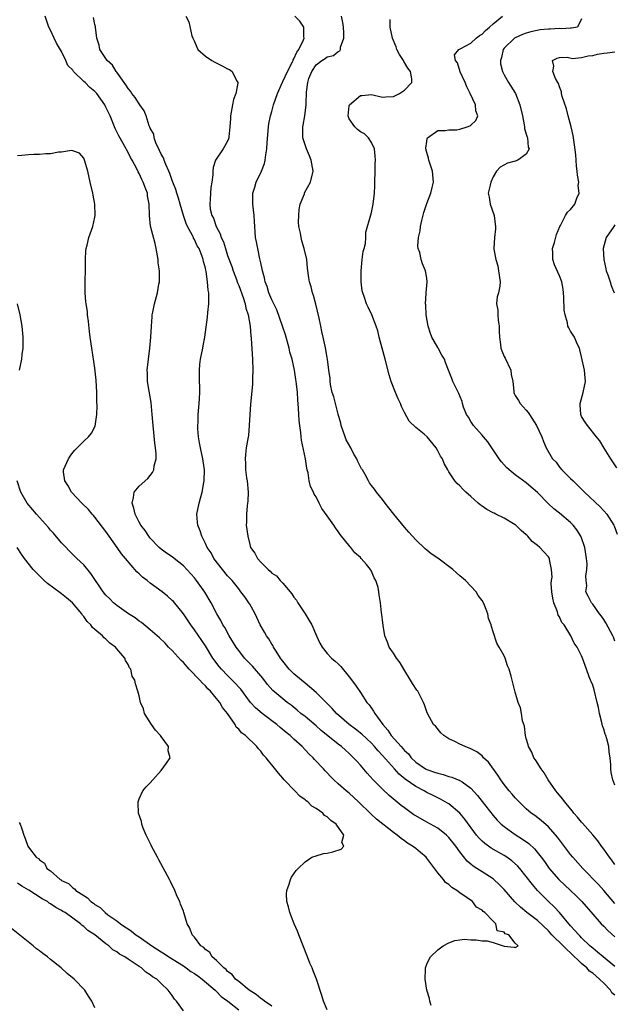
# Model space of a CAD drawing. Units: inches. Extents: x 2571000 to 2574000, y 1527000 to 1530000.
# Drawn here: x 2571897 to 2572005, y 1527562 to 1527740 of the extents above; entities that cross this region are included whole.
import ezdxf

# ---------------------------------------------------------------- set-up
doc = ezdxf.new("R2010")
doc.units = ezdxf.units.IN
doc.header["$MEASUREMENT"] = 0
doc.layers.add('LD25711527_2ft', color=132, linetype='Continuous')

msp = doc.modelspace()

# ---------------------------------------------------------------- linework, layer by layer
at = {"layer": 'LD25711527_2ft'}
for points, elevation in [([(2572005, 1527564.09), (2572004.49, 1527564.49), (2572004.21, 1527565), (2572003, 1527566.26), (2572002.26, 1527567), (2572001, 1527568.05), (2572000.44, 1527568.44), (2571999.96, 1527569), (2571999, 1527569.83), (2571997, 1527571.75), (2571996.31, 1527572.31), (2571995.68, 1527573), (2571993.64, 1527575), (2571993.34, 1527575.34), (2571993, 1527575.69), (2571991, 1527577.55), (2571989.12, 1527579), (2571987.96, 1527579.96), (2571986.93, 1527580.93), (2571985, 1527583.17), (2571984.11, 1527584.11), (2571983.13, 1527585), (2571983, 1527585.11), (2571981, 1527586.37), (2571980.04, 1527587), (2571979.4, 1527587.4), (2571979, 1527587.77), (2571978.33, 1527588.33), (2571977, 1527590), (2571976.25, 1527591), (2571975, 1527592.55), (2571974.55, 1527593), (2571973, 1527594.25), (2571971.69, 1527595), (2571971, 1527595.36), (2571969, 1527596.48), (2571968.69, 1527596.69), (2571967, 1527597.92), (2571966.39, 1527598.39), (2571964.18, 1527600.19), (2571963, 1527601.29), (2571961.32, 1527603), (2571960.22, 1527604.22), (2571959, 1527605.66), (2571958.35, 1527606.35), (2571957.78, 1527607), (2571957, 1527607.75), (2571956.33, 1527608.33), (2571955.6, 1527609), (2571955, 1527609.46), (2571951.93, 1527611.93), (2571951, 1527612.76), (2571949.78, 1527613.78), (2571949, 1527614.42), (2571948.25, 1527615), (2571947.58, 1527615.58), (2571946.47, 1527616.47), (2571945.76, 1527617), (2571945, 1527617.61), (2571943.17, 1527619.17), (2571942.22, 1527620.22), (2571941.35, 1527621.35), (2571939.52, 1527623.52), (2571939, 1527624.03), (2571938.08, 1527625), (2571937, 1527626.34), (2571936.53, 1527627), (2571935.31, 1527629), (2571934.5, 1527630.5), (2571934.16, 1527631), (2571933.79, 1527631.79), (2571933.06, 1527633), (2571932.01, 1527635), (2571930.91, 1527636.91), (2571929.4, 1527639), (2571929, 1527639.49), (2571927, 1527641.64), (2571925.31, 1527643), (2571925, 1527643.27), (2571923.96, 1527643.96), (2571923, 1527644.68), (2571922.63, 1527645), (2571921, 1527646.67), (2571920.75, 1527647), (2571920.08, 1527648.08), (2571919.3, 1527649), (2571919, 1527649.53), (2571918.27, 1527651), (2571918.07, 1527652.07), (2571917.73, 1527653), (2571918, 1527654), (2571918.09, 1527655), (2571919, 1527656.09), (2571920.57, 1527657.43), (2571921, 1527658.02), (2571921.45, 1527658.55), (2571921.65, 1527659), (2571921.72, 1527659.72), (2571922.07, 1527661), (2571922.08, 1527661.92), (2571921.98, 1527663), (2571921.85, 1527663.85), (2571921.52, 1527667), (2571921.37, 1527669), (2571921.16, 1527671.16), (2571920.79, 1527673.21), (2571920.51, 1527675), (2571920.49, 1527676.49), (2571920.46, 1527677), (2571920.67, 1527679), (2571920.95, 1527681), (2571921.14, 1527683), (2571921.23, 1527685), (2571921.35, 1527686.65), (2571921.39, 1527687), (2571921.51, 1527687.51), (2571921.79, 1527689), (2571922.34, 1527691), (2571922.59, 1527692.59), (2571922.68, 1527693), (2571922.71, 1527693.29), (2571922.66, 1527695), (2571922.45, 1527696.45), (2571922.43, 1527697), (2571922.08, 1527699), (2571921.89, 1527699.89), (2571921.07, 1527703.07), (2571920.85, 1527705), (2571920.82, 1527707), (2571920.52, 1527708.52), (2571920.49, 1527709), (2571920.24, 1527709.76), (2571919.75, 1527711), (2571919.48, 1527711.48), (2571919, 1527712.59), (2571918.85, 1527712.85), (2571918.59, 1527713.41), (2571917.72, 1527715), (2571917.43, 1527715.43), (2571917, 1527716.37), (2571916.78, 1527716.78), (2571916.69, 1527717), (2571915.36, 1527719.36), (2571914.7, 1527720.7), (2571913.76, 1527723), (2571913, 1527724.58), (2571912.78, 1527725), (2571911.33, 1527727), (2571911.18, 1527727.18), (2571911, 1527727.36), (2571910.09, 1527728.09), (2571909.22, 1527729), (2571909, 1527729.2), (2571907.16, 1527731), (2571907, 1527731.21), (2571906.11, 1527732.11), (2571905.77, 1527733), (2571905, 1527734.6), (2571904.09, 1527736.09), (2571903.63, 1527737), (2571903, 1527738.49), (2571902.69, 1527739), (2571902.03, 1527741)], 7688), ([(2572005, 1527569.28), (2572002.89, 1527571), (2572001.88, 1527571.88), (2572001, 1527572.55), (2572000.78, 1527572.78), (2572000.5, 1527573), (2571999, 1527574.46), (2571998.75, 1527574.75), (2571998.47, 1527575), (2571997.8, 1527575.8), (2571997, 1527576.64), (2571995, 1527579), (2571994.05, 1527580.05), (2571993, 1527581.04), (2571991.02, 1527583.02), (2571990.09, 1527584.09), (2571989, 1527585.56), (2571987.82, 1527587), (2571987.43, 1527587.43), (2571986.38, 1527588.38), (2571985.49, 1527589), (2571985, 1527589.31), (2571982.63, 1527590.63), (2571981.48, 1527591.48), (2571981, 1527591.9), (2571980.45, 1527592.45), (2571980.02, 1527593), (2571977.91, 1527595.91), (2571977, 1527596.98), (2571975, 1527598.65), (2571974.78, 1527598.78), (2571973.49, 1527599.49), (2571972.14, 1527600.14), (2571971, 1527600.72), (2571970.52, 1527601), (2571969, 1527601.79), (2571967.12, 1527603.12), (2571966.02, 1527604.02), (2571965.16, 1527605), (2571963, 1527607.4), (2571962.21, 1527608.21), (2571961.56, 1527609), (2571961, 1527609.6), (2571959.26, 1527611.26), (2571958.14, 1527612.14), (2571956.99, 1527613), (2571954.66, 1527615), (2571953.89, 1527615.89), (2571951, 1527618.78), (2571949.83, 1527619.83), (2571949, 1527620.47), (2571948.35, 1527621), (2571947, 1527622.17), (2571946.12, 1527623), (2571945, 1527624.42), (2571944.76, 1527624.76), (2571944.57, 1527625), (2571943.78, 1527626.22), (2571943.32, 1527627), (2571943.22, 1527627.22), (2571943, 1527627.54), (2571942.46, 1527628.46), (2571942.01, 1527629), (2571941.67, 1527629.67), (2571940.91, 1527631), (2571940.01, 1527633), (2571939, 1527634.72), (2571938.85, 1527635), (2571938.09, 1527636.09), (2571937.42, 1527637), (2571937, 1527637.49), (2571935.82, 1527639), (2571935, 1527639.89), (2571934.09, 1527641), (2571932.54, 1527643), (2571932, 1527644), (2571931.33, 1527645), (2571931, 1527645.73), (2571930.32, 1527647), (2571930.02, 1527648.02), (2571929.6, 1527649), (2571929.57, 1527649.57), (2571929.44, 1527651), (2571929.83, 1527653), (2571930.13, 1527653.87), (2571930.41, 1527655), (2571930.72, 1527656.72), (2571930.79, 1527657), (2571930.8, 1527659), (2571930.56, 1527660.56), (2571930.5, 1527661), (2571930.07, 1527663), (2571929.92, 1527663.92), (2571929.71, 1527665), (2571929.6, 1527666.4), (2571929.59, 1527667), (2571929.65, 1527667.65), (2571929.69, 1527669), (2571929.87, 1527671), (2571929.89, 1527671.89), (2571929.96, 1527673), (2571929.95, 1527674.05), (2571929.93, 1527675), (2571929.94, 1527675.94), (2571929.91, 1527677), (2571929.96, 1527678.04), (2571930.1, 1527679), (2571930.5, 1527681), (2571930.6, 1527681.4), (2571930.89, 1527683), (2571931.37, 1527686.63), (2571931.43, 1527687.43), (2571931.59, 1527689), (2571931.62, 1527690.38), (2571931.59, 1527691), (2571931.49, 1527691.49), (2571931.39, 1527693), (2571931.13, 1527694.87), (2571931.07, 1527695.07), (2571931, 1527695.43), (2571930.66, 1527696.66), (2571930.61, 1527697), (2571930.41, 1527697.59), (2571929.83, 1527699), (2571929.52, 1527699.52), (2571929, 1527700.63), (2571928.85, 1527700.85), (2571928.81, 1527701), (2571928.65, 1527701.35), (2571927.76, 1527703), (2571927.52, 1527703.52), (2571927, 1527705), (2571926.4, 1527707), (2571926.11, 1527708.11), (2571925.82, 1527709), (2571925.65, 1527709.65), (2571925, 1527711.29), (2571924.56, 1527712.56), (2571924.38, 1527713), (2571923.83, 1527714.17), (2571923.51, 1527715), (2571923.41, 1527715.41), (2571923, 1527716.05), (2571922.71, 1527716.71), (2571922.54, 1527717), (2571922.09, 1527717.91), (2571921.72, 1527719), (2571921.65, 1527719.65), (2571921, 1527720.75), (2571920.94, 1527720.94), (2571920.83, 1527721.17), (2571920.26, 1527723), (2571919.91, 1527723.91), (2571919.15, 1527725), (2571919, 1527725.17), (2571918.3, 1527726.3), (2571917.71, 1527727), (2571917.44, 1527727.44), (2571917, 1527727.94), (2571916.61, 1527728.61), (2571916.29, 1527729), (2571915, 1527730.85), (2571914.87, 1527731), (2571914.17, 1527732.17), (2571913.22, 1527733), (2571913, 1527733.37), (2571911.91, 1527735), (2571911.76, 1527735.76), (2571911.38, 1527737), (2571911.13, 1527739), (2571911.09, 1527739.09), (2571911, 1527739.5), (2571910.77, 1527740.77)], 7690), ([(2571927.42, 1527741), (2571928, 1527740), (2571928.53, 1527737.47), (2571928.71, 1527737), (2571929, 1527736.43), (2571929.42, 1527735.42), (2571929.64, 1527735), (2571931, 1527733.74), (2571932.12, 1527733), (2571932.68, 1527732.68), (2571934.04, 1527732.04), (2571935, 1527731.48), (2571935.35, 1527731.35), (2571935.8, 1527731), (2571936.63, 1527729.37), (2571936.87, 1527729), (2571936.87, 1527728.87), (2571936.49, 1527727), (2571936.06, 1527725.94), (2571935.86, 1527725), (2571935.5, 1527723), (2571935.5, 1527722.5), (2571935.4, 1527721), (2571935.2, 1527719.2), (2571935.2, 1527719), (2571935.17, 1527718.83), (2571935, 1527718.42), (2571934.2, 1527717), (2571932.84, 1527715), (2571932.38, 1527713.62), (2571932.34, 1527713), (2571932.34, 1527712.34), (2571932.14, 1527711), (2571931.98, 1527710.02), (2571931.89, 1527709), (2571931.85, 1527707.85), (2571931.77, 1527707), (2571931.87, 1527706.13), (2571932.15, 1527705), (2571932.48, 1527704.48), (2571932.93, 1527703), (2571933.67, 1527701.67), (2571933.84, 1527701), (2571934.23, 1527700.22), (2571934.59, 1527699), (2571935, 1527697.77), (2571935.74, 1527695.74), (2571935.98, 1527695), (2571936.59, 1527693.41), (2571936.74, 1527693), (2571936.79, 1527692.79), (2571937, 1527692.31), (2571937.82, 1527690.18), (2571938.17, 1527689), (2571938.27, 1527688.26), (2571938.73, 1527687), (2571939.09, 1527685), (2571939.2, 1527683.2), (2571939.24, 1527683), (2571939.28, 1527682.72), (2571939.53, 1527679), (2571939.58, 1527677), (2571939.52, 1527675.52), (2571939.52, 1527674.48), (2571939.15, 1527670.85), (2571939.02, 1527669), (2571938.92, 1527667), (2571938.76, 1527665.24), (2571938.73, 1527665), (2571938.38, 1527663), (2571938.22, 1527661.78), (2571938.16, 1527661), (2571938.24, 1527660.24), (2571938.24, 1527659), (2571938.4, 1527657.6), (2571938.51, 1527657), (2571938.69, 1527655), (2571938.65, 1527653.35), (2571938.61, 1527653), (2571938.52, 1527652.52), (2571938.4, 1527651), (2571938.42, 1527649.58), (2571938.38, 1527649), (2571938.63, 1527647), (2571939, 1527645.53), (2571939.16, 1527645), (2571939.95, 1527643.95), (2571940.41, 1527643), (2571941, 1527642.34), (2571942.31, 1527641), (2571942.7, 1527640.7), (2571943, 1527640.36), (2571943.84, 1527639.84), (2571944.53, 1527639), (2571945, 1527638.52), (2571946.62, 1527636.62), (2571947, 1527636.02), (2571947.44, 1527635.44), (2571947.7, 1527635), (2571949, 1527633), (2571949.77, 1527631.77), (2571950.2, 1527631), (2571951.1, 1527629), (2571951.67, 1527627.67), (2571952.08, 1527627), (2571953, 1527625.84), (2571953.8, 1527625), (2571954.47, 1527624.47), (2571955, 1527623.98), (2571955.46, 1527623.46), (2571957, 1527621.61), (2571958.1, 1527620.1), (2571959, 1527618.79), (2571960.19, 1527617), (2571960.57, 1527616.57), (2571961, 1527615.92), (2571961.39, 1527615.39), (2571961.6, 1527615), (2571963.05, 1527613), (2571963.98, 1527611.98), (2571964.59, 1527611), (2571966.38, 1527609), (2571966.69, 1527608.69), (2571967, 1527608.31), (2571967.68, 1527607.68), (2571968.19, 1527607), (2571969, 1527606.22), (2571970.77, 1527605), (2571970.92, 1527604.92), (2571971, 1527604.87), (2571972.4, 1527604.4), (2571973, 1527604.18), (2571973.97, 1527603.97), (2571975, 1527603.62), (2571975.51, 1527603.51), (2571977, 1527602.9), (2571977.39, 1527602.61), (2571979, 1527601.5), (2571980.19, 1527600.19), (2571981, 1527599.1), (2571983, 1527596.56), (2571983.72, 1527595.72), (2571984.45, 1527595), (2571985, 1527594.55), (2571987, 1527593.13), (2571988.3, 1527592.3), (2571989.47, 1527591.47), (2571990.5, 1527590.5), (2571991.71, 1527589), (2571992.26, 1527588.26), (2571993.14, 1527587), (2571994.9, 1527585), (2571997.01, 1527583.01), (2571998.03, 1527582.03), (2571999.01, 1527581), (2572001, 1527578.72), (2572002.55, 1527577), (2572003, 1527576.55), (2572003.75, 1527575.75), (2572005, 1527574.6)], 7692), ([(2572005, 1527580.63), (2572003.01, 1527583.01), (2572002.06, 1527584.06), (2571999.2, 1527587), (2571997.42, 1527589), (2571997, 1527589.53), (2571994.66, 1527592.66), (2571993, 1527594.48), (2571991.66, 1527595.66), (2571990.53, 1527596.53), (2571989.88, 1527597), (2571989, 1527597.75), (2571987.7, 1527599), (2571987.37, 1527599.37), (2571987, 1527599.75), (2571986.43, 1527600.43), (2571985.92, 1527601), (2571985, 1527602.17), (2571984.4, 1527603), (2571983.87, 1527603.87), (2571982.18, 1527606.18), (2571981.29, 1527607), (2571981.16, 1527607.16), (2571981, 1527607.31), (2571980.04, 1527608.04), (2571979, 1527608.62), (2571977.95, 1527609), (2571977, 1527609.44), (2571976.07, 1527609.93), (2571975, 1527610.41), (2571974.06, 1527611), (2571973.52, 1527611.52), (2571972.64, 1527612.64), (2571972.23, 1527613), (2571971.12, 1527615), (2571971, 1527615.29), (2571970.58, 1527616.58), (2571970.42, 1527617), (2571969.81, 1527618.19), (2571969.36, 1527619), (2571969.19, 1527619.19), (2571968.41, 1527620.41), (2571968.09, 1527621), (2571966.83, 1527623), (2571966.17, 1527624.17), (2571965.51, 1527625), (2571965, 1527625.86), (2571964.18, 1527627), (2571963.89, 1527627.89), (2571963.41, 1527629), (2571963.14, 1527630.86), (2571963, 1527631.94), (2571962.9, 1527632.9), (2571962.84, 1527633.16), (2571962.62, 1527635), (2571962.41, 1527636.41), (2571962.36, 1527637), (2571962.22, 1527637.78), (2571961.82, 1527639), (2571961.48, 1527639.48), (2571961, 1527640.68), (2571960.88, 1527640.88), (2571960.83, 1527641), (2571960.08, 1527641.92), (2571959.17, 1527643), (2571959, 1527643.17), (2571958.02, 1527644.02), (2571957.27, 1527645), (2571957.13, 1527645.13), (2571955.36, 1527647.36), (2571955, 1527647.89), (2571954.51, 1527648.51), (2571954.21, 1527649), (2571953, 1527650.73), (2571952.04, 1527652.04), (2571951.53, 1527653), (2571951, 1527654.12), (2571950.64, 1527654.64), (2571950.5, 1527655), (2571949.98, 1527655.98), (2571949.76, 1527657), (2571949.54, 1527658.46), (2571949.38, 1527659), (2571949.31, 1527659.31), (2571949.09, 1527661), (2571948.38, 1527664.38), (2571948.29, 1527665), (2571948.23, 1527665.77), (2571948.05, 1527667), (2571947.93, 1527667.93), (2571947.87, 1527669), (2571947.84, 1527670.16), (2571947.68, 1527671.68), (2571947.64, 1527673), (2571947.48, 1527674.52), (2571947.4, 1527675), (2571947.32, 1527675.32), (2571947.08, 1527677), (2571946.66, 1527679), (2571946.27, 1527680.27), (2571946.14, 1527681), (2571945.44, 1527683.44), (2571944.92, 1527685), (2571943.9, 1527687.9), (2571943.35, 1527689), (2571943, 1527689.76), (2571942.47, 1527691), (2571942.15, 1527692.15), (2571941.79, 1527693), (2571941.7, 1527693.7), (2571941.3, 1527695), (2571941.27, 1527695.27), (2571941, 1527696.44), (2571940.91, 1527696.91), (2571940.84, 1527697.16), (2571940.44, 1527699), (2571940.23, 1527700.23), (2571940.07, 1527701), (2571939.96, 1527702.04), (2571939.91, 1527703), (2571939.89, 1527703.89), (2571939.81, 1527705), (2571939.58, 1527707), (2571939.57, 1527707.57), (2571939.57, 1527709), (2571939.92, 1527710.08), (2571940.18, 1527711), (2571941.12, 1527713), (2571941.65, 1527714.35), (2571941.81, 1527715), (2571941.91, 1527715.91), (2571942.1, 1527717), (2571942.15, 1527718.15), (2571942.38, 1527721), (2571942.45, 1527721.55), (2571942.77, 1527723), (2571943, 1527723.79), (2571943.32, 1527725), (2571944, 1527727), (2571944.94, 1527729.06), (2571945, 1527729.16), (2571945.8, 1527731), (2571946.74, 1527732.74), (2571946.86, 1527733), (2571946.88, 1527733.12), (2571947, 1527733.27), (2571947.5, 1527734.5), (2571947.88, 1527735), (2571948.74, 1527736.74), (2571948.82, 1527737), (2571948.76, 1527737.24), (2571948.81, 1527739), (2571948.07, 1527740.07), (2571947.14, 1527741)], 7694), ([(2572005, 1527587.7), (2572004.47, 1527588.47), (2572004.03, 1527589), (2572003, 1527590.45), (2572002.59, 1527591), (2572001.96, 1527591.96), (2572001, 1527593.04), (2571999.16, 1527595.16), (2571999, 1527595.33), (2571998.26, 1527596.26), (2571997.59, 1527597), (2571997.35, 1527597.35), (2571997, 1527597.73), (2571995.94, 1527599), (2571995.57, 1527599.57), (2571995, 1527600.21), (2571994.65, 1527600.65), (2571994.35, 1527601), (2571992.96, 1527603), (2571992.25, 1527604.25), (2571991.66, 1527605), (2571990.64, 1527606.64), (2571990.37, 1527607), (2571989.97, 1527607.97), (2571989.38, 1527609), (2571989.35, 1527609.35), (2571989, 1527610.45), (2571988.86, 1527611), (2571988.7, 1527612.7), (2571988.31, 1527613.69), (2571988.15, 1527615), (2571987.98, 1527615.98), (2571987.52, 1527617), (2571987, 1527618.84), (2571986.28, 1527621.72), (2571985.89, 1527623), (2571985.62, 1527623.62), (2571985.17, 1527625), (2571985, 1527625.38), (2571984.11, 1527627), (2571983.7, 1527627.7), (2571983, 1527629.72), (2571982.69, 1527630.69), (2571982.63, 1527631), (2571982.18, 1527632.18), (2571982.02, 1527633), (2571981.43, 1527634.57), (2571981.24, 1527635), (2571981, 1527635.38), (2571980.32, 1527636.32), (2571979.92, 1527637), (2571978.01, 1527639), (2571977, 1527639.87), (2571976.38, 1527640.38), (2571975.71, 1527641), (2571973, 1527643.04), (2571971.83, 1527643.83), (2571971, 1527644.53), (2571970.72, 1527644.72), (2571969, 1527646.38), (2571967.74, 1527647.74), (2571967, 1527648.65), (2571965.05, 1527651), (2571964.16, 1527652.16), (2571963.48, 1527653), (2571963, 1527653.64), (2571961.93, 1527655), (2571961.53, 1527655.53), (2571961, 1527656.19), (2571960.67, 1527656.67), (2571960.46, 1527657), (2571959.85, 1527658.15), (2571959.37, 1527659), (2571959.22, 1527659.22), (2571958.55, 1527660.55), (2571958.37, 1527661), (2571957.84, 1527661.84), (2571957.29, 1527663), (2571956.46, 1527664.46), (2571956.25, 1527665), (2571955.53, 1527667), (2571955.47, 1527667.47), (2571955, 1527669.05), (2571954.5, 1527671), (2571954.22, 1527672.22), (2571953.93, 1527673), (2571953.59, 1527674.41), (2571953.52, 1527675), (2571953.53, 1527675.53), (2571953.3, 1527677), (2571953.05, 1527679), (2571953, 1527679.23), (2571952.78, 1527680.78), (2571952.63, 1527681.37), (2571952.28, 1527683), (2571952.04, 1527684.04), (2571951.87, 1527685), (2571951.57, 1527686.43), (2571950.94, 1527688.94), (2571950.5, 1527690.5), (2571950.34, 1527691), (2571950.08, 1527692.08), (2571949.83, 1527693), (2571949.7, 1527693.7), (2571949.47, 1527695.47), (2571949.3, 1527697), (2571948.85, 1527699), (2571948.4, 1527700.4), (2571948.27, 1527701), (2571948.2, 1527701.8), (2571947.9, 1527703), (2571947.83, 1527703.83), (2571947.85, 1527705), (2571947.96, 1527706.04), (2571948.14, 1527707), (2571948.88, 1527708.88), (2571948.93, 1527709.07), (2571949.96, 1527711), (2571950.46, 1527713), (2571950.35, 1527713.65), (2571950.08, 1527715), (2571949.78, 1527715.78), (2571949.24, 1527717), (2571949.2, 1527717.2), (2571949, 1527717.72), (2571948.63, 1527719), (2571948.62, 1527720.62), (2571948.6, 1527721), (2571948.68, 1527721.32), (2571948.96, 1527723), (2571949.23, 1527725), (2571949.21, 1527725.21), (2571949.28, 1527727.28), (2571949.5, 1527729), (2571949.71, 1527729.71), (2571950.22, 1527731), (2571951, 1527732.22), (2571952.05, 1527733), (2571952.65, 1527733.35), (2571953, 1527733.66), (2571954.14, 1527733.86), (2571955, 1527734.62), (2571955.27, 1527734.73), (2571955.39, 1527735), (2571955.42, 1527735.42), (2571956.02, 1527737), (2571956.02, 1527737.98), (2571955.94, 1527739), (2571955.85, 1527739.85), (2571955.62, 1527741)], 7696), ([(2572005, 1527602.03), (2572004.65, 1527603), (2572004.33, 1527604.33), (2572004.3, 1527605), (2572004.31, 1527605.69), (2572004.16, 1527607), (2572003.99, 1527607.99), (2572003.93, 1527609), (2572003.57, 1527610.43), (2572003.39, 1527611), (2572003.28, 1527611.27), (2572003, 1527612.17), (2572002.77, 1527612.77), (2572002.65, 1527613.35), (2572002.24, 1527615), (2572002.04, 1527616.04), (2572001.82, 1527617), (2572001.24, 1527619.24), (2572001, 1527620.09), (2572000.75, 1527620.75), (2572000.62, 1527621), (2572000.37, 1527621.63), (2571999.87, 1527623), (2571999.63, 1527623.63), (2571999.18, 1527625), (2571999, 1527625.4), (2571998.2, 1527627), (2571997.67, 1527627.67), (2571997.07, 1527629), (2571995.83, 1527631), (2571995.44, 1527631.44), (2571995, 1527632.44), (2571994.77, 1527632.77), (2571994.64, 1527633.36), (2571993.97, 1527635), (2571993.8, 1527635.8), (2571993.62, 1527637), (2571993.52, 1527638.48), (2571993.56, 1527639), (2571993.65, 1527639.65), (2571993.56, 1527641), (2571993.18, 1527642.82), (2571993.17, 1527643), (2571993.12, 1527643.12), (2571993, 1527643.3), (2571992.18, 1527644.18), (2571991.45, 1527645), (2571991, 1527645.36), (2571990.06, 1527646.06), (2571989.29, 1527647), (2571989.13, 1527647.13), (2571989, 1527647.27), (2571988.06, 1527648.06), (2571987.13, 1527649), (2571987, 1527649.1), (2571985, 1527650.27), (2571983.52, 1527651), (2571983.16, 1527651.16), (2571983, 1527651.27), (2571981.86, 1527651.86), (2571981, 1527652.47), (2571980.67, 1527652.67), (2571980.28, 1527653), (2571979, 1527654.21), (2571978.08, 1527655), (2571977.52, 1527655.52), (2571977, 1527656.14), (2571976.52, 1527656.52), (2571976.09, 1527657), (2571975, 1527658.66), (2571974.83, 1527659), (2571974.16, 1527660.16), (2571973.85, 1527661), (2571973.51, 1527661.51), (2571973, 1527662.48), (2571972.69, 1527663), (2571971.1, 1527665), (2571970.51, 1527665.49), (2571969, 1527666.68), (2571967.8, 1527667.8), (2571967, 1527669.35), (2571966.46, 1527670.46), (2571966.27, 1527671), (2571965.84, 1527671.84), (2571965.34, 1527673), (2571964.55, 1527675), (2571964.21, 1527676.21), (2571963.5, 1527679), (2571962.42, 1527683), (2571962.15, 1527684.15), (2571961.87, 1527685), (2571961.1, 1527687), (2571960.4, 1527688.4), (2571960.13, 1527689), (2571959.69, 1527690.31), (2571959.42, 1527691), (2571959.34, 1527691.34), (2571959.13, 1527693), (2571959.14, 1527695), (2571959.34, 1527697), (2571959.53, 1527698.47), (2571959.68, 1527699), (2571959.92, 1527699.92), (2571959.98, 1527701), (2571960.01, 1527701.99), (2571960.9, 1527705.1), (2571961, 1527705.53), (2571961.3, 1527707), (2571961.56, 1527709), (2571961.64, 1527710.36), (2571961.63, 1527711), (2571961.67, 1527713), (2571961.7, 1527714.3), (2571961.74, 1527715), (2571961.69, 1527715.69), (2571961.54, 1527717), (2571961, 1527718.16), (2571960.48, 1527719), (2571959.75, 1527719.75), (2571959, 1527720.07), (2571958.51, 1527720.51), (2571958.02, 1527721), (2571957, 1527722.46), (2571956.79, 1527723), (2571957, 1527724.81), (2571957.04, 1527725), (2571959, 1527726.67), (2571959.31, 1527726.69), (2571961, 1527726.84), (2571963, 1527726.36), (2571963.58, 1527726.42), (2571965, 1527726.47), (2571966.06, 1527727), (2571967, 1527727.62), (2571968.31, 1527729), (2571968.3, 1527729.7), (2571968.08, 1527731), (2571967.59, 1527731.59), (2571967, 1527732.63), (2571966.83, 1527732.83), (2571966.78, 1527733), (2571966.06, 1527734.06), (2571965.62, 1527735), (2571965.46, 1527735.46), (2571964.84, 1527737), (2571964.4, 1527739), (2571964.38, 1527740.38)], 7698), ([(2572005, 1527628.06), (2572004.75, 1527628.75), (2572004.63, 1527629), (2572003.35, 1527631.35), (2572003, 1527631.95), (2572002.57, 1527632.57), (2572002.21, 1527633), (2572001, 1527634.74), (2572000.76, 1527635), (2572000.17, 1527636.17), (2571999.79, 1527637), (2571999.92, 1527638.08), (2571999.82, 1527639), (2571999.79, 1527639.79), (2571999.97, 1527641), (2571999.98, 1527642.02), (2571999.89, 1527643), (2571999.57, 1527645), (2571998.92, 1527646.92), (2571998.88, 1527647), (2571998.15, 1527648.15), (2571997.47, 1527649), (2571997, 1527649.47), (2571995, 1527651.18), (2571993.96, 1527651.96), (2571992.93, 1527652.93), (2571991, 1527654.91), (2571989.87, 1527655.87), (2571989, 1527656.66), (2571987, 1527658.11), (2571985.89, 1527659), (2571985.42, 1527659.42), (2571984.49, 1527660.49), (2571984.11, 1527661), (2571982.07, 1527664.07), (2571981.29, 1527665), (2571981, 1527665.3), (2571979.48, 1527667), (2571979, 1527667.73), (2571978.52, 1527668.52), (2571978.19, 1527669), (2571977.65, 1527670.35), (2571977.45, 1527671), (2571977.38, 1527671.38), (2571976.82, 1527672.82), (2571975.73, 1527675), (2571975.52, 1527675.52), (2571974.93, 1527677), (2571974.41, 1527678.41), (2571974.21, 1527679), (2571973.74, 1527679.74), (2571973.08, 1527681), (2571973, 1527681.1), (2571971.94, 1527683), (2571971.67, 1527683.67), (2571971.25, 1527685), (2571970.91, 1527687), (2571970.81, 1527688.81), (2571970.77, 1527689), (2571970.89, 1527690.89), (2571970.88, 1527691), (2571971.09, 1527693), (2571971, 1527693.63), (2571970.79, 1527695), (2571970.25, 1527696.25), (2571969.97, 1527697), (2571969.73, 1527698.27), (2571969.47, 1527699), (2571969.41, 1527699.41), (2571969.52, 1527701), (2571969.79, 1527702.21), (2571969.85, 1527703), (2571970.1, 1527704.1), (2571970.46, 1527705.54), (2571971, 1527707.14), (2571971.76, 1527709), (2571971.98, 1527710.02), (2571972.22, 1527711), (2571972.07, 1527713), (2571971.4, 1527715), (2571971.34, 1527715.34), (2571971, 1527716.36), (2571970.86, 1527717), (2571970.85, 1527717.15), (2571971, 1527718.33), (2571971.09, 1527718.91), (2571971.15, 1527719), (2571973, 1527720.35), (2571974.32, 1527720.32), (2571975, 1527720.44), (2571976.47, 1527720.47), (2571977, 1527720.56), (2571978.32, 1527721), (2571978.81, 1527721.19), (2571979, 1527721.32), (2571979.85, 1527722.15), (2571980.26, 1527723), (2571979.87, 1527723.87), (2571979.82, 1527725), (2571978.87, 1527727), (2571978.23, 1527728.23), (2571977.92, 1527729), (2571977.05, 1527730.95), (2571976.55, 1527732.55), (2571976.17, 1527733), (2571976.02, 1527733.98), (2571976.78, 1527735), (2571977.15, 1527735.15), (2571979, 1527736.14), (2571979.92, 1527737), (2571980.52, 1527737.48), (2571981, 1527737.77), (2571981.61, 1527738.39), (2571982.37, 1527739), (2571983, 1527739.62), (2571984.67, 1527741)], 7700), ([(2571999, 1527740.53), (2571998.23, 1527739), (2571997.19, 1527738.81), (2571997, 1527738.84), (2571995.28, 1527738.72), (2571995, 1527738.76), (2571993.34, 1527738.66), (2571993, 1527738.65), (2571991.5, 1527738.5), (2571989.81, 1527738.19), (2571989, 1527737.93), (2571988.31, 1527737.69), (2571987, 1527737.1), (2571986.84, 1527737), (2571985, 1527735.19), (2571984.84, 1527735), (2571984.49, 1527733.51), (2571984.31, 1527733), (2571984.36, 1527732.36), (2571984.68, 1527731), (2571985, 1527730.39), (2571985.79, 1527729), (2571987.05, 1527727.05), (2571987.85, 1527725), (2571988.3, 1527723), (2571988.62, 1527721.38), (2571988.68, 1527721), (2571988.69, 1527720.69), (2571989, 1527719.7), (2571989.15, 1527719.15), (2571989.22, 1527719), (2571989.34, 1527717.34), (2571989.49, 1527717), (2571989, 1527716.04), (2571987.48, 1527715), (2571987, 1527714.82), (2571985.57, 1527714.43), (2571984.28, 1527713.72), (2571983.62, 1527713), (2571983, 1527711.99), (2571982.58, 1527711), (2571982.44, 1527710.44), (2571982.12, 1527709), (2571982.27, 1527708.27), (2571982.47, 1527707), (2571983.16, 1527705), (2571983.39, 1527703.39), (2571983.46, 1527703), (2571983.44, 1527702.56), (2571983.25, 1527701), (2571983.12, 1527699), (2571983.12, 1527698.88), (2571983.48, 1527697), (2571983.85, 1527695.85), (2571984, 1527695), (2571984.3, 1527693), (2571984.21, 1527692.21), (2571983.97, 1527691), (2571983.74, 1527690.26), (2571983.64, 1527689), (2571983.84, 1527687.84), (2571983.83, 1527687), (2571983.93, 1527686.07), (2571984.09, 1527685), (2571984.1, 1527684.1), (2571984.14, 1527683), (2571984.33, 1527681.67), (2571984.41, 1527681), (2571984.55, 1527680.55), (2571985, 1527679.49), (2571985.17, 1527679.17), (2571986.18, 1527677), (2571986.27, 1527676.27), (2571986.58, 1527675), (2571986.74, 1527673.26), (2571986.73, 1527673), (2571986.8, 1527672.8), (2571987, 1527672.44), (2571987.56, 1527671.56), (2571987.87, 1527671), (2571989, 1527669.82), (2571989.36, 1527669.36), (2571989.55, 1527669), (2571990.86, 1527667), (2571991.8, 1527665), (2571992.11, 1527664.11), (2571992.59, 1527663), (2571993.76, 1527661), (2571994.38, 1527660.38), (2571995, 1527659.51), (2571995.44, 1527659), (2571997, 1527657.47), (2571997.45, 1527657), (2571998.27, 1527656.27), (2571999.49, 1527655), (2572002.33, 1527652.33), (2572003, 1527651.62), (2572003.54, 1527651), (2572004.85, 1527649), (2572004.89, 1527648.89), (2572005.42, 1527647.42)], 7702), ([(2572005.38, 1527659.38), (2572004.26, 1527661), (2572003.06, 1527662.94), (2572002.27, 1527664.27), (2572001.71, 1527665), (2572000.08, 1527667), (2571999.63, 1527667.63), (2571999, 1527668.68), (2571998.85, 1527669), (2571998.75, 1527670.75), (2571998.76, 1527671), (2571999.3, 1527673), (2571999.69, 1527675), (2571999.66, 1527675.66), (2571999.52, 1527677), (2571999, 1527679.43), (2571998.7, 1527680.7), (2571998.6, 1527681), (2571998.2, 1527681.8), (2571997.69, 1527683), (2571997, 1527684.07), (2571996.67, 1527684.67), (2571996.53, 1527685), (2571996.43, 1527685.58), (2571996, 1527687), (2571995.87, 1527687.87), (2571995.78, 1527690.22), (2571995.72, 1527691), (2571995.64, 1527691.64), (2571995.4, 1527693), (2571995, 1527694.05), (2571994.09, 1527696.09), (2571993.8, 1527697), (2571993.79, 1527698.21), (2571993.74, 1527699), (2571994.08, 1527700.08), (2571994.43, 1527701.57), (2571995.04, 1527702.96), (2571995.18, 1527703.18), (2571996.07, 1527705), (2571996.44, 1527705.56), (2571997, 1527706.07), (2571997.75, 1527707), (2571998.11, 1527708.11), (2571998.57, 1527709), (2571998.39, 1527710.39), (2571998.48, 1527711), (2571998.26, 1527712.26), (2571998.2, 1527713), (2571998.08, 1527713.92), (2571997.99, 1527715), (2571997.95, 1527715.95), (2571997.73, 1527717.73), (2571997.46, 1527719.46), (2571997.09, 1527721), (2571996.55, 1527723), (2571996.24, 1527724.24), (2571995.51, 1527726.49), (2571995.38, 1527727), (2571995.34, 1527727.34), (2571995, 1527728.21), (2571994.8, 1527728.8), (2571994.67, 1527729), (2571994.29, 1527729.71), (2571993.78, 1527731), (2571993.95, 1527731.95), (2571993.76, 1527733), (2571994.58, 1527733.42), (2571995, 1527733.5), (2571996.4, 1527733.6), (2571997.37, 1527733.37), (2571999, 1527733.52), (2572000.17, 1527733.83), (2572001, 1527733.88), (2572001.9, 1527734.1), (2572003, 1527734.31), (2572003.64, 1527734.36), (2572005, 1527734.55)], 7704), ([(2571971.8, 1527562.2), (2571971.57, 1527563), (2571971.51, 1527563.51), (2571971.03, 1527565), (2571970.71, 1527567), (2571970.79, 1527568.79), (2571970.77, 1527569), (2571971, 1527569.66), (2571971.42, 1527570.58), (2571971.68, 1527571), (2571973, 1527572.29), (2571973.96, 1527573), (2571975, 1527573.52), (2571976.05, 1527573.94), (2571977, 1527574.06), (2571977.81, 1527574.19), (2571979, 1527574.11), (2571979.93, 1527574.07), (2571981, 1527573.93), (2571981.9, 1527573.9), (2571983, 1527573.63), (2571984.97, 1527572.97), (2571986.79, 1527572.79), (2571987, 1527572.7), (2571987.55, 1527573), (2571987, 1527573.47), (2571985.83, 1527575), (2571985.2, 1527575.2), (2571985, 1527575.46), (2571983.74, 1527575.74), (2571983.5, 1527577), (2571983, 1527577.43), (2571981.52, 1527579), (2571981.22, 1527579.22), (2571981, 1527579.47), (2571980.01, 1527580.01), (2571979.25, 1527581), (2571978.33, 1527581.67), (2571977, 1527582.55), (2571976.45, 1527583), (2571975.53, 1527583.53), (2571975, 1527584.07), (2571974.42, 1527584.42), (2571974.02, 1527585), (2571973, 1527586.2), (2571971, 1527588.85), (2571970.87, 1527589), (2571969.87, 1527589.87), (2571969, 1527590.57), (2571968.44, 1527591), (2571967.55, 1527591.55), (2571967, 1527591.98), (2571966.39, 1527592.39), (2571965.68, 1527593), (2571965, 1527593.51), (2571961.92, 1527595.92), (2571960.87, 1527596.87), (2571958.69, 1527599), (2571957.8, 1527599.8), (2571957, 1527600.56), (2571956.46, 1527601), (2571955, 1527602.29), (2571954.21, 1527603), (2571953.59, 1527603.59), (2571953, 1527604.26), (2571952.63, 1527604.63), (2571952.32, 1527605), (2571950.7, 1527606.7), (2571950.45, 1527607), (2571949.7, 1527607.7), (2571948.5, 1527609), (2571947, 1527610.34), (2571946.3, 1527611), (2571945.58, 1527611.58), (2571944.48, 1527612.48), (2571943.89, 1527613), (2571943, 1527613.68), (2571942.24, 1527614.24), (2571941.25, 1527615), (2571940.02, 1527616.02), (2571939.13, 1527617), (2571937.37, 1527619.37), (2571937, 1527619.76), (2571936.43, 1527620.43), (2571935, 1527621.84), (2571933.89, 1527623), (2571933.5, 1527623.5), (2571932.35, 1527625), (2571931, 1527627.22), (2571929, 1527630.13), (2571928.34, 1527631), (2571927, 1527632.98), (2571925.21, 1527635.21), (2571925, 1527635.42), (2571924.16, 1527636.16), (2571923.17, 1527637), (2571921, 1527638.52), (2571920.44, 1527639), (2571919.63, 1527639.63), (2571919, 1527640.24), (2571918.59, 1527640.59), (2571916.54, 1527643), (2571915.84, 1527643.84), (2571915.05, 1527645), (2571913.58, 1527647), (2571913, 1527647.86), (2571911, 1527650.49), (2571910.76, 1527650.76), (2571910.51, 1527651), (2571909.84, 1527651.84), (2571908.62, 1527653), (2571906.78, 1527655), (2571906.15, 1527656.15), (2571905.57, 1527657), (2571905.36, 1527658.64), (2571905.33, 1527659), (2571906.21, 1527661), (2571906.51, 1527661.49), (2571907, 1527662.12), (2571907.41, 1527662.59), (2571909, 1527664.19), (2571909.86, 1527665), (2571910.37, 1527665.63), (2571911.07, 1527666.93), (2571911.35, 1527669), (2571911.41, 1527670.59), (2571911.38, 1527671.38), (2571911.37, 1527673), (2571911.24, 1527675.24), (2571911, 1527677.4), (2571910.45, 1527681), (2571910.16, 1527683), (2571910.04, 1527684.04), (2571909.85, 1527685.85), (2571909.69, 1527687), (2571909.65, 1527687.65), (2571909.41, 1527689), (2571909.4, 1527689.4), (2571909.24, 1527691), (2571909.24, 1527693), (2571909.31, 1527695.3), (2571909.31, 1527697), (2571909.39, 1527698.61), (2571909.45, 1527699), (2571909.61, 1527699.61), (2571909.91, 1527701), (2571910.61, 1527703), (2571911, 1527704.65), (2571911.06, 1527705), (2571911.02, 1527707), (2571910.67, 1527708.67), (2571910.62, 1527709), (2571910.14, 1527711), (2571909.72, 1527713), (2571909.15, 1527715), (2571909, 1527715.31), (2571908.23, 1527716.23), (2571907, 1527716.68), (2571906.75, 1527716.75), (2571905, 1527716.42), (2571904.43, 1527716.43), (2571903, 1527716.1), (2571902.11, 1527716.11), (2571901, 1527715.97), (2571899.96, 1527715.97), (2571899, 1527715.92), (2571897.8, 1527715.8), (2571897, 1527715.74)], 7686), ([(2572005, 1527703.28), (2572004.82, 1527703), (2572003.45, 1527701), (2572002.92, 1527699), (2572002.99, 1527697), (2572003.36, 1527695.36), (2572003.46, 1527695), (2572003.74, 1527694.26), (2572004.16, 1527693), (2572004.34, 1527692.34), (2572004.91, 1527691)], 7706), ([(2571897.38, 1527677), (2571897.78, 1527679), (2571897.88, 1527679.88), (2571898.03, 1527681), (2571898.05, 1527681.95), (2571898.05, 1527683), (2571897.85, 1527685), (2571897.49, 1527687), (2571897.03, 1527689)], 7684), ([(2571953, 1527561.41), (2571952.33, 1527563), (2571952.05, 1527564.05), (2571951.09, 1527567), (2571950.47, 1527568.47), (2571950.28, 1527569), (2571949.89, 1527569.89), (2571949.44, 1527571), (2571947.88, 1527575), (2571947.66, 1527575.66), (2571947.04, 1527577), (2571946.23, 1527579), (2571946.03, 1527580.03), (2571945.71, 1527581), (2571945.63, 1527582.37), (2571945.7, 1527583), (2571946.13, 1527584.13), (2571946.35, 1527585), (2571946.57, 1527585.43), (2571947.4, 1527586.6), (2571947.76, 1527587), (2571949, 1527588.19), (2571950.25, 1527589), (2571951, 1527589.28), (2571952.32, 1527589.68), (2571953, 1527589.75), (2571954, 1527590), (2571955.53, 1527590.47), (2571956.03, 1527591), (2571955.65, 1527591.65), (2571956.01, 1527593), (2571954.62, 1527595), (2571953.64, 1527595.64), (2571953, 1527596.32), (2571952.54, 1527596.54), (2571952.21, 1527597), (2571951, 1527597.82), (2571950.21, 1527598.21), (2571949.49, 1527599), (2571949.2, 1527599.2), (2571949, 1527599.4), (2571948.04, 1527600.04), (2571947.17, 1527601), (2571945.23, 1527603), (2571945, 1527603.29), (2571944.2, 1527604.2), (2571943, 1527605.73), (2571942.41, 1527606.41), (2571941.95, 1527607), (2571941.47, 1527607.47), (2571941, 1527608.17), (2571940.6, 1527608.6), (2571940.28, 1527609), (2571938.26, 1527611), (2571937.51, 1527611.51), (2571937, 1527612.18), (2571936.54, 1527612.54), (2571936.34, 1527613), (2571934.98, 1527615), (2571934.08, 1527616.08), (2571933.59, 1527617), (2571933, 1527617.72), (2571931.92, 1527619), (2571931.44, 1527619.44), (2571931, 1527619.96), (2571930.44, 1527620.44), (2571929.97, 1527621), (2571928.03, 1527623), (2571927, 1527624.18), (2571926.59, 1527624.59), (2571925, 1527626.34), (2571924.34, 1527627), (2571923.69, 1527627.69), (2571922.66, 1527628.66), (2571921, 1527630.11), (2571919.41, 1527631.41), (2571919, 1527631.68), (2571918.26, 1527632.26), (2571917.1, 1527633), (2571915, 1527634.52), (2571914.39, 1527635), (2571913.7, 1527635.7), (2571913, 1527636.39), (2571912.52, 1527637), (2571910.3, 1527640.3), (2571909, 1527641.83), (2571907.75, 1527643), (2571907, 1527643.73), (2571905, 1527645.82), (2571903.55, 1527647.55), (2571903, 1527648.12), (2571902.6, 1527648.6), (2571900.43, 1527651), (2571899.8, 1527651.8), (2571898.79, 1527653), (2571897.64, 1527655), (2571896.95, 1527657)], 7684), ([(2571943, 1527562.08), (2571941.64, 1527563), (2571941.32, 1527563.32), (2571941, 1527563.5), (2571940.19, 1527564.19), (2571938.88, 1527565), (2571937, 1527566.56), (2571936.45, 1527567), (2571935.83, 1527567.83), (2571935, 1527568.38), (2571934.71, 1527568.71), (2571934.29, 1527569), (2571933, 1527570.36), (2571932.22, 1527571), (2571931.79, 1527571.8), (2571931, 1527572.34), (2571930.71, 1527572.71), (2571930.18, 1527573), (2571929, 1527574.54), (2571928.58, 1527575), (2571928.19, 1527576.19), (2571927.67, 1527577), (2571927.09, 1527579), (2571927, 1527579.26), (2571926.51, 1527580.51), (2571926.35, 1527581), (2571925.9, 1527581.9), (2571925.48, 1527583), (2571925.31, 1527583.31), (2571925, 1527583.97), (2571924.65, 1527584.65), (2571924.49, 1527585), (2571922.55, 1527588.55), (2571922.33, 1527589), (2571921.27, 1527591), (2571921.19, 1527591.19), (2571921, 1527591.54), (2571920.53, 1527592.53), (2571920.28, 1527593), (2571919.73, 1527594.27), (2571919.48, 1527595), (2571919.46, 1527595.46), (2571918.92, 1527597), (2571918.85, 1527598.85), (2571918.81, 1527599), (2571919, 1527599.56), (2571919.68, 1527601), (2571920.27, 1527601.73), (2571921, 1527602.47), (2571921.49, 1527603), (2571923, 1527604.7), (2571923.97, 1527606.03), (2571924.59, 1527607), (2571924.25, 1527608.25), (2571924.33, 1527609), (2571923, 1527610.82), (2571922.89, 1527611), (2571921.96, 1527611.96), (2571921.26, 1527613), (2571919.99, 1527615), (2571919.81, 1527615.81), (2571919.28, 1527617), (2571919, 1527618.19), (2571918.79, 1527619), (2571918.33, 1527620.33), (2571918.2, 1527621), (2571917.76, 1527621.76), (2571917.5, 1527623), (2571917.26, 1527623.26), (2571917, 1527623.84), (2571916.54, 1527624.54), (2571916.41, 1527625), (2571915, 1527626.65), (2571914.73, 1527627), (2571913.72, 1527627.72), (2571913, 1527628.42), (2571912.67, 1527628.67), (2571912.41, 1527629), (2571911, 1527630.17), (2571910.55, 1527630.55), (2571910.27, 1527631), (2571909.63, 1527631.63), (2571909, 1527632.51), (2571908.77, 1527632.77), (2571908.63, 1527633), (2571906.95, 1527635), (2571905.9, 1527635.9), (2571905, 1527636.6), (2571904.76, 1527636.76), (2571902.46, 1527638.46), (2571901.83, 1527639), (2571899.83, 1527641), (2571898.31, 1527643), (2571897.76, 1527643.76), (2571896.96, 1527645)], 7682), ([(2571897.3, 1527595.3), (2571897.49, 1527595), (2571897.83, 1527594.17), (2571898.14, 1527593), (2571898.38, 1527592.38), (2571898.86, 1527591), (2571899, 1527590.86), (2571900.42, 1527589), (2571900.81, 1527588.81), (2571901, 1527588.55), (2571901.92, 1527587.92), (2571902.35, 1527587), (2571903, 1527586.53), (2571904.71, 1527585), (2571904.91, 1527584.91), (2571905, 1527584.83), (2571906.24, 1527584.24), (2571907, 1527583.5), (2571907.33, 1527583.33), (2571907.58, 1527583), (2571909, 1527582.08), (2571909.7, 1527581.7), (2571910.29, 1527581), (2571910.73, 1527580.73), (2571911, 1527580.49), (2571911.94, 1527579.94), (2571912.86, 1527579), (2571913.37, 1527578.63), (2571915, 1527577.5), (2571915.63, 1527577), (2571916.45, 1527576.45), (2571917, 1527576.05), (2571917.65, 1527575.65), (2571918.4, 1527575), (2571919, 1527574.6), (2571921.29, 1527573), (2571923, 1527571.9), (2571923.57, 1527571.57), (2571924.36, 1527571), (2571927, 1527569.36), (2571927.53, 1527569), (2571928.38, 1527568.38), (2571929, 1527567.99), (2571929.59, 1527567.59), (2571930.38, 1527567), (2571932.74, 1527565), (2571932.85, 1527564.85), (2571933, 1527564.74), (2571933.85, 1527563.85), (2571935.03, 1527563), (2571937, 1527561.45)], 7680), ([(2571927, 1527561.27), (2571925.74, 1527563), (2571925.39, 1527563.39), (2571925, 1527564.02), (2571924.26, 1527565), (2571923, 1527566.21), (2571922.21, 1527567), (2571921.4, 1527567.4), (2571921, 1527567.77), (2571920.22, 1527568.22), (2571919.42, 1527569), (2571919, 1527569.25), (2571918.12, 1527569.88), (2571917, 1527570.59), (2571916.44, 1527571), (2571915.48, 1527571.48), (2571915, 1527571.89), (2571914.28, 1527572.28), (2571913.53, 1527573), (2571913, 1527573.36), (2571911, 1527575), (2571909.76, 1527575.76), (2571909, 1527576.52), (2571908.7, 1527576.7), (2571908.42, 1527577), (2571907, 1527578), (2571905.63, 1527579), (2571905.23, 1527579.23), (2571905, 1527579.39), (2571903.93, 1527579.93), (2571903, 1527580.62), (2571902.74, 1527580.74), (2571902.42, 1527581), (2571901.48, 1527581.48), (2571899.05, 1527583.05), (2571897.8, 1527583.8), (2571897, 1527584.35)], 7678), ([(2571911, 1527561.78), (2571910.48, 1527563), (2571909.88, 1527563.88), (2571909.2, 1527565), (2571907.24, 1527567), (2571905.98, 1527567.98), (2571904.92, 1527569), (2571903, 1527570.53), (2571902.44, 1527571), (2571901.61, 1527571.61), (2571901, 1527572.1), (2571900.47, 1527572.47), (2571899.85, 1527573), (2571895, 1527576.86)], 7676)]:
    msp.add_lwpolyline(points, dxfattribs=dict(at, elevation=elevation))

doc.saveas('drawing.dxf')
